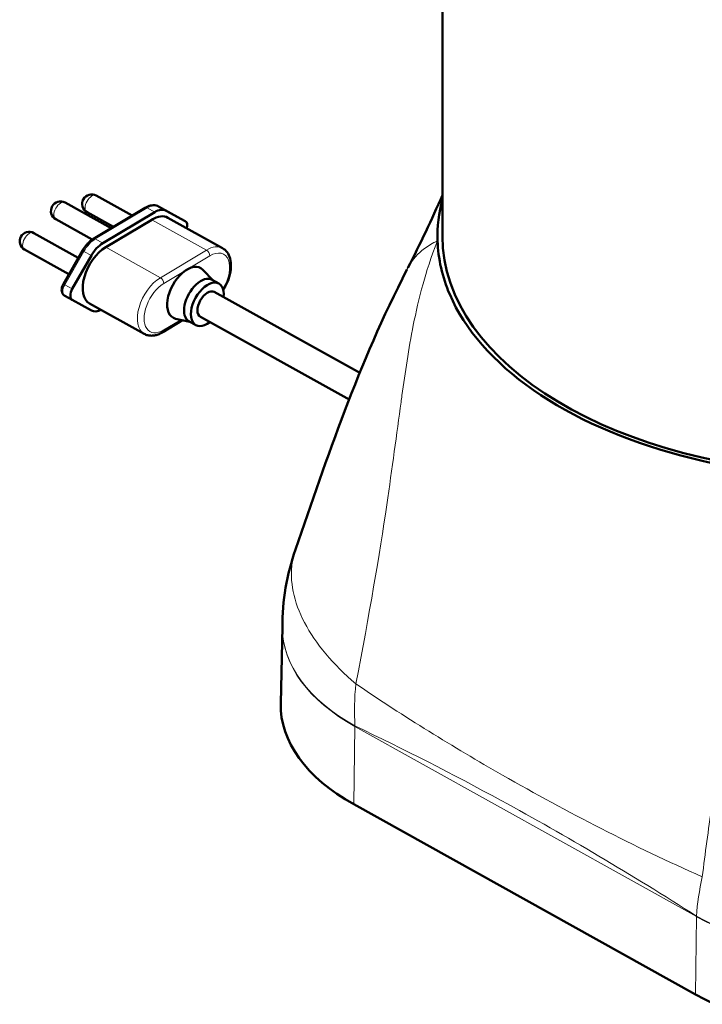
# Model space of a CAD drawing. Units: millimetres. Extents: x 101 to 1226, y -302 to 1061.
# Drawn here: x 905 to 1049, y 77 to 284 of the extents above; entities that cross this region are included whole.
import ezdxf

# ---------------------------------------------------------------- set-up
doc = ezdxf.new("R2010")
doc.units = ezdxf.units.MM
doc.header["$LTSCALE"] = 2
doc.layers.add('A1 contornos visíveis', color=7, linetype='Continuous', lineweight=50)
doc.layers.add('B1 arestas tangentes', color=7, linetype='Continuous', lineweight=13)

msp = doc.modelspace()

# ---------------------------------------------------------------- linework, layer by layer
at = {"layer": 'A1 contornos visíveis'}
for p, q in [((994.35, 238.8), (994.35, 319.5)), ((928.97, 243.17), (921.39, 247.39)), ((924.5, 240.49), (914.8, 245.89)), ((931.69, 244.8), (920.77, 238.26)), ((938.54, 242.86), (934.53, 245.06)), ((925.01, 240.8), (919.45, 243.89)), ((933.69, 243.89), (922.77, 237.35)), ((940.13, 241.98), (936.11, 244.18)), ((936.49, 242.71), (948.01, 236.29)), ((940.13, 241.97), (938.55, 242.86)), ((920.54, 238.12), (912.86, 242.39)), ((923.37, 236.49), (933.09, 242.3)), ((917.59, 234.27), (908.21, 239.49)), ((915.6, 230.8), (906.26, 236)), ((918.45, 235.78), (914.44, 228.76)), ((920.34, 234.74), (916.33, 227.72)), ((945.99, 229.52), (943.85, 231.75)), ((945.78, 229.63), (947.22, 228.83)), ((916.33, 225.38), (914.74, 226.27)), ((946.25, 227.09), (977.04, 209.95)), ((916.33, 225.38), (920.34, 223.18)), ((919.97, 224.65), (931.49, 218.24)), ((939.59, 221.11), (935.4, 218.6)), ((941.13, 220.78), (938.1, 221.43)), ((940.92, 220.9), (942.36, 220.09)), ((943.33, 221.84), (974.82, 204.32)), ((960.6, 156.5), (960.26, 140.42)), ((960.6, 156.43), (960.6, 156.32)), ((971.34, 149.02), (971.34, 149.03)), ((975.86, 136.38), (975.86, 136.38)), ((975.66, 119.14), (1047.66, 79.07)), ((1021.99, 117.05), (1021.99, 117.05)), ((1035.78, 110.05), (1035.78, 110.05))]:
    msp.add_line(p, q, dxfattribs=at)
for centre, radius, start, end in [((920.42, 245.64), 2, 60.9031, 240.9031), ((913.83, 244.14), 2, 60.9031, 240.9031), ((907.24, 237.74), 2, 60.9031, 240.9031), ((1010.6, 156.43), 50, 160.868, 180)]:
    msp.add_arc(centre, radius, start, end, dxfattribs=at)
for centre, major_axis, ratio, start_param, end_param in [((933.09, 236.59), (3.4, 6.12), 0.566649, 0, 0.776381), ((933.69, 239.81), (2.43, 4.37), 0.566649, 0.003204, 0.776381), ((939.16, 240.23), (0.97, 1.75), 0.566649, 5.161792, 6.286389), ((1081.3, 238.8), (-86.95, 0), 0.57735, 0, 1.532812), ((923.37, 230.77), (-3.4, -6.12), 0.566649, 3.917974, 6.283185), ((922.77, 233.27), (-2.43, -4.37), 0.566649, 3.917974, 4.691151), ((940.47, 226.87), (-2.91, -5.24), 0.566649, 2.969923, 6.454855), ((943.35, 225.27), (2.43, 4.37), 0.566649, 0, 3.141593), ((944.79, 224.46), (2.43, 4.37), 0.566649, 5.35589, 10.352073), ((917.3, 227.13), (-0.97, -1.75), 0.566649, 4.691151, 6.286389), ((944.79, 224.46), (-1.46, -2.62), 0.566649, 3.141593, 6.283185), ((922.77, 227.55), (-2.43, -4.37), 0.566649, 0.003204, 0.677808), ((1010.6, 140.07), (-50.35, 0), 0.57735, 6.270842, 7.086951), ((1032.72, 111.72), (-11, 0), 0.57735, 5.580395, 5.580442), ((1032.72, 113.76), (12.5, 0), 0.57735, 5.349508, 5.349632), ((1082.6, 100), (50.35, 0), 0.57735, 3.945359, 5.516155)]:
    msp.add_ellipse(centre, major_axis=major_axis, ratio=ratio, start_param=start_param, end_param=end_param, dxfattribs=at)
for points in [[(987.05, 232.15), (989.65, 237.2), (992.08, 242.32), (994.35, 247.47)], [(993.32, 237.86), (993.22, 240.79), (993.57, 243.72), (994.35, 246.61)], [(963.36, 172.8), (970.1, 192.23), (976.55, 211.78), (986.87, 231.79)], [(987.84, 136.81), (987.84, 136.81), (987.84, 136.81), (987.84, 136.81)], [(1037.72, 109.12), (1037.72, 109.12), (1037.72, 109.12), (1037.72, 109.12)]]:
    msp.add_open_spline(points, degree=3, dxfattribs=at)
for points, knots in [([(934.53, 245.06), (934.35, 245.16), (934.17, 245.23), (933.79, 245.32), (933.6, 245.34), (933.21, 245.34), (933.01, 245.31), (932.62, 245.22), (932.43, 245.16), (932.06, 245.01), (931.87, 244.91), (931.69, 244.8)], [0.7976191, 0.7976191, 0.7976191, 0.7976191, 0.9522545, 0.9522545, 1.10689, 1.10689, 1.2615254, 1.2615254, 1.4161609, 1.4161609, 1.5707963, 1.5707963, 1.5707963, 1.5707963]), ([(938.55, 242.86), (938.55, 242.86), (938.55, 242.86), (938.55, 242.86), (938.55, 242.86), (938.54, 242.86), (938.54, 242.86), (938.54, 242.86)], [0.79441499, 0.79441499, 0.79441499, 0.79441499, 0.795055809, 0.795055809, 0.795696627, 0.795696627, 0.796150925, 0.796150925, 0.796150925, 0.796150925]), ([(920.77, 238.26), (920.59, 238.16), (920.41, 238.03), (920.07, 237.76), (919.9, 237.61), (919.58, 237.3), (919.42, 237.13), (919.12, 236.77), (918.97, 236.58), (918.7, 236.19), (918.57, 235.99), (918.45, 235.78)], [1.5707963, 1.5707963, 1.5707963, 1.5707963, 1.7254318, 1.7254318, 1.8800672, 1.8800672, 2.0347027, 2.0347027, 2.1893381, 2.1893381, 2.3439736, 2.3439736, 2.3439736, 2.3439736]), ([(1082.92, 188), (1076.34, 187.93), (1063.15, 188.65), (1037.97, 193.42), (1011.2, 205.28), (996, 222.68), (993.44, 234.06), (993.32, 237.86)], [0, 0, 0, 0, 0.142857, 0.285714, 0.571429, 0.857143, 1, 1, 1, 1]), ([(948.01, 236.29), (948.39, 236.08), (948.72, 235.79), (949.26, 235.06), (949.46, 234.61), (949.74, 233.57), (949.79, 232.96), (949.73, 231.65), (949.6, 230.95), (949.18, 229.55), (948.89, 228.86), (948.42, 227.97), (948.28, 227.74), (948.14, 227.52)], [5.48877, 5.48877, 5.48877, 5.48877, 5.739782, 5.739782, 6.016702, 6.016702, 6.343616, 6.343616, 6.689047, 6.689047, 7.031128, 7.031128, 7.151872, 7.151872, 7.151872, 7.151872]), ([(914.44, 228.76), (914.35, 228.61), (914.28, 228.45), (914.16, 228.12), (914.12, 227.95), (914.08, 227.61), (914.07, 227.43), (914.13, 227.07), (914.18, 226.89), (914.37, 226.58), (914.47, 226.45), (914.65, 226.32), (914.7, 226.29), (914.74, 226.27)], [2.343974, 2.343974, 2.343974, 2.343974, 2.66238, 2.66238, 2.980787, 2.980787, 3.299194, 3.299194, 3.617601, 3.617601, 3.861248, 3.861248, 3.936008, 3.936008, 3.936008, 3.936008]), ([(935.4, 218.6), (935.15, 218.45), (934.89, 218.32), (934.37, 218.1), (934.1, 218.01), (933.57, 217.9), (933.3, 217.86), (932.76, 217.86), (932.49, 217.89), (931.97, 218.01), (931.72, 218.11), (931.49, 218.24)], [1.5707963, 1.5707963, 1.5707963, 1.5707963, 1.7260726, 1.7260726, 1.8813489, 1.8813489, 2.0366251, 2.0366251, 2.1919014, 2.1919014, 2.3471777, 2.3471777, 2.3471777, 2.3471777])]:
    msp.add_open_spline(points, degree=3, knots=knots, dxfattribs=at)
at = {"layer": 'B1 arestas tangentes'}
for p, q in [((921.18, 238.23), (932.1, 244.77)), ((933.69, 243.89), (932.1, 244.77)), ((934.53, 245.06), (938.54, 242.86)), ((936.11, 244.18), (934.53, 245.06)), ((940.13, 241.98), (938.54, 242.86)), ((933.09, 242.3), (944.61, 235.89)), ((922.77, 237.35), (921.18, 238.23)), ((923.37, 236.49), (934.89, 230.07)), ((914.74, 228.6), (918.76, 235.62)), ((920.34, 234.74), (918.76, 235.62)), ((944.61, 235.89), (934.89, 230.07)), ((935.61, 228.86), (945.33, 234.68)), ((916.33, 227.72), (914.74, 228.6)), ((939.18, 221.2), (935.61, 219.06)), ((964.37, 159.31), (964.37, 159.32)), ((965.42, 157.15), (965.42, 157.15)), ((975.9, 135.54), (975.66, 119.14)), ((975.9, 135.54), (975.9, 135.65)), ((1047.9, 95.47), (975.9, 135.54)), ((1047.9, 95.47), (1047.66, 79.07)), ((1047.9, 95.58), (1047.9, 95.47))]:
    msp.add_line(p, q, dxfattribs=at)
for centre, major_axis, ratio, start_param, end_param in [((920.42, 245.64), (-0.97, -1.75), 0.566649, 3.141593, 6.283185), ((913.83, 244.14), (-0.97, -1.75), 0.566649, 3.141593, 6.283185), ((932.1, 244.12), (-0.411, 0.686), 0.587857, 5.488433, 6.283185), ((932.1, 240.69), (2.43, 4.37), 0.566649, 0.003204, 0.776381), ((934.14, 244.36), (0.385, 0.701), 0.823955, 6.278526, 6.283185), ((937.57, 241.11), (0.97, 1.75), 0.566649, 0, 0.003204), ((907.24, 237.74), (-0.97, -1.75), 0.566649, 3.141593, 6.283185), ((921.18, 234.15), (2.43, 4.37), 0.566649, 0.776381, 1.549559), ((921.18, 237.58), (-0.411, 0.686), 0.587857, 5.488433, 6.283185), ((944.61, 230.18), (3.4, 6.12), 0.566649, 0, 0.776381), ((919.15, 235.38), (-0.694, 0.397), 0.017498, 5.314927, 6.283185), ((944.61, 235.08), (0.514, -0.858), 0.587857, 0.776044, 2.34684), ((945.33, 229.78), (2.92, 5.24), 0.566649, 4.638744, 7.059567), ((915.71, 228.01), (-0.97, -1.75), 0.566649, 4.691151, 6.283185), ((915.13, 228.37), (-0.694, 0.397), 0.017498, 5.314927, 6.283185), ((934.89, 224.36), (-3.4, -6.12), 0.566649, 3.917974, 6.283185), ((935.61, 223.96), (-2.92, -5.24), 0.566649, 3.917974, 7.059567), ((934.89, 229.26), (-0.514, 0.858), 0.587857, 3.917637, 5.488433), ((934.89, 219.46), (0.514, -0.858), 0.587857, 0, 0.776044), ((1010.6, 156.43), (-50, 0), 0.57735, 0, 0.803766), ((1010.6, 156.32), (-50, 0), 0.57735, 0, 0.803766), ((981.32, 141.8), (11.21, 0), 0.57735, 2.309112, 2.309228), ((981.32, 141.02), (-10.21, 0), 0.57735, 5.397493, 5.397534), ((1001.92, 152.33), (13.26, 39.4), 0.57094, 1.95646, 2.189338), ((981.32, 135.01), (9.82, 0), 0.57735, 2.165896, 2.165914), ((981.32, 134.86), (9.62, 0), 0.57735, 2.180502, 2.18052), ((981.32, 135.01), (9.82, 0), 0.57735, 1.517012, 1.517351), ((981.32, 134.86), (9.62, 0), 0.57735, 1.469682, 1.470085), ((981.32, 141.8), (-11.21, 0), 0.57735, 2.220439, 2.220927), ((1032.72, 114.58), (-11, 0), 0.57735, 5.922428, 5.922467), ((1032.72, 114.98), (11.5, 0), 0.57735, 5.176335, 5.176504), ((1032.72, 114.98), (12, 0), 0.57735, 5.194622, 5.194781), ((1032.72, 114.58), (12.5, 0), 0.57735, 5.258052, 5.258191), ((1074.04, 112.19), (-18.66, -36.65), 0.503441, 5.184934, 5.417812), ((1082.6, 116.36), (50, 0), 0.57735, 3.945359, 5.516155), ((1082.6, 116.25), (-50, 0), 0.57735, 0.803766, 2.374562)]:
    msp.add_ellipse(centre, major_axis=major_axis, ratio=ratio, start_param=start_param, end_param=end_param, dxfattribs=at)
for points, knots in [([(976.09, 144.52), (978.96, 159.17), (981.06, 171.74), (982.61, 182.25), (983.75, 189.97), (984.69, 197.18), (985.62, 203.89), (985.68, 204.36), (985.75, 204.82), (985.81, 205.29), (986.48, 210.08), (987.2, 215.01), (988.21, 220.09), (988.75, 222.78), (989.39, 225.68), (990.27, 228.81), (990.96, 231.29), (991.89, 234.31), (993.32, 237.86)], [-1, -1, -1, -1, -0.5, -0.5, -0.5, -0.266288, -0.266288, -0.266288, -0.25, -0.25, -0.25, -0.125, -0.125, -0.125, -0.0625, -0.0625, -0.0625, 0, 0, 0, 0]), ([(993.32, 237.86), (993.31, 237.86), (993.3, 237.85), (993.29, 237.85), (992.29, 237.35), (991.38, 236.82), (990.59, 236.25), (989.81, 235.67), (989.14, 235.05), (988.57, 234.38), (987.89, 233.58), (987.34, 232.71), (986.87, 231.79)], [0, 0, 0, 0, 0.0004221, 0.0004221, 0.0004221, 0.050401, 0.050401, 0.050401, 0.1003799, 0.1003799, 0.1003799, 0.16014, 0.16014, 0.16014, 0.16014]), ([(1082.92, 188), (1082.9, 187.98), (1082.89, 187.96), (1082.88, 187.95), (1081.28, 185.95), (1079.63, 183.94), (1078.04, 182), (1076.46, 180.05), (1074.92, 178.16), (1073.52, 176.35), (1072.11, 174.53), (1070.82, 172.8), (1069.65, 171.13), (1068.49, 169.46), (1067.44, 167.86), (1066.49, 166.31), (1065.54, 164.76), (1064.68, 163.26), (1063.9, 161.79), (1063.12, 160.33), (1062.42, 158.9), (1061.77, 157.49), (1061.12, 156.08), (1060.52, 154.7), (1059.97, 153.33), (1059.42, 151.97), (1058.92, 150.62), (1058.44, 149.29), (1057.5, 146.62), (1056.68, 144), (1055.96, 141.41), (1055.24, 138.83), (1054.6, 136.27), (1054.02, 133.74), (1053.45, 131.2), (1052.93, 128.69), (1052.46, 126.19), (1051.99, 123.68), (1051.56, 121.19), (1051.16, 118.71), (1050.37, 113.74), (1049.71, 108.8), (1049.12, 103.87)], [0, 0, 0, 0, 0.0004221, 0.0004221, 0.0004221, 0.050401, 0.050401, 0.050401, 0.1003799, 0.1003799, 0.1003799, 0.1503588, 0.1503588, 0.1503588, 0.2003377, 0.2003377, 0.2003377, 0.2503166, 0.2503166, 0.2503166, 0.3002954, 0.3002954, 0.3002954, 0.3502743, 0.3502743, 0.3502743, 0.4002532, 0.4002532, 0.4002532, 0.500211, 0.500211, 0.500211, 0.6001688, 0.6001688, 0.6001688, 0.7001266, 0.7001266, 0.7001266, 0.8000844, 0.8000844, 0.8000844, 1, 1, 1, 1]), ([(976.09, 144.52), (971.29, 148.58), (967.58, 153.01), (965.28, 157.41), (962.98, 161.81), (962.09, 166.18), (962.69, 170.12), (962.84, 171.04), (963.06, 171.93), (963.36, 172.8)], [-1, -1, -1, -1, -0.7142857, -0.7142857, -0.7142857, -0.4285714, -0.4285714, -0.4285714, -0.3619652, -0.3619652, -0.3619652, -0.3619652]), ([(1049.12, 103.87), (1041.9, 107.05), (1034.83, 110.44), (1027.83, 114.02), (1020.83, 117.59), (1013.9, 121.35), (1006.99, 125.3), (996.62, 131.22), (986.3, 137.57), (976.09, 144.52)], [0, 0, 0, 0, 0.285714, 0.285714, 0.285714, 0.571429, 0.571429, 0.571429, 1, 1, 1, 1]), ([(975.9, 135.65), (986.17, 130.77), (1003.32, 122.04), (1027.34, 108.39), (1041.05, 99.95), (1047.9, 95.58)], [4.380676, 4.380676, 4.380676, 4.380676, 8.669969, 11.529497, 14.389026, 14.389026, 14.389026, 14.389026])]:
    msp.add_open_spline(points, degree=3, knots=knots, dxfattribs=at)

doc.saveas('drawing.dxf')
